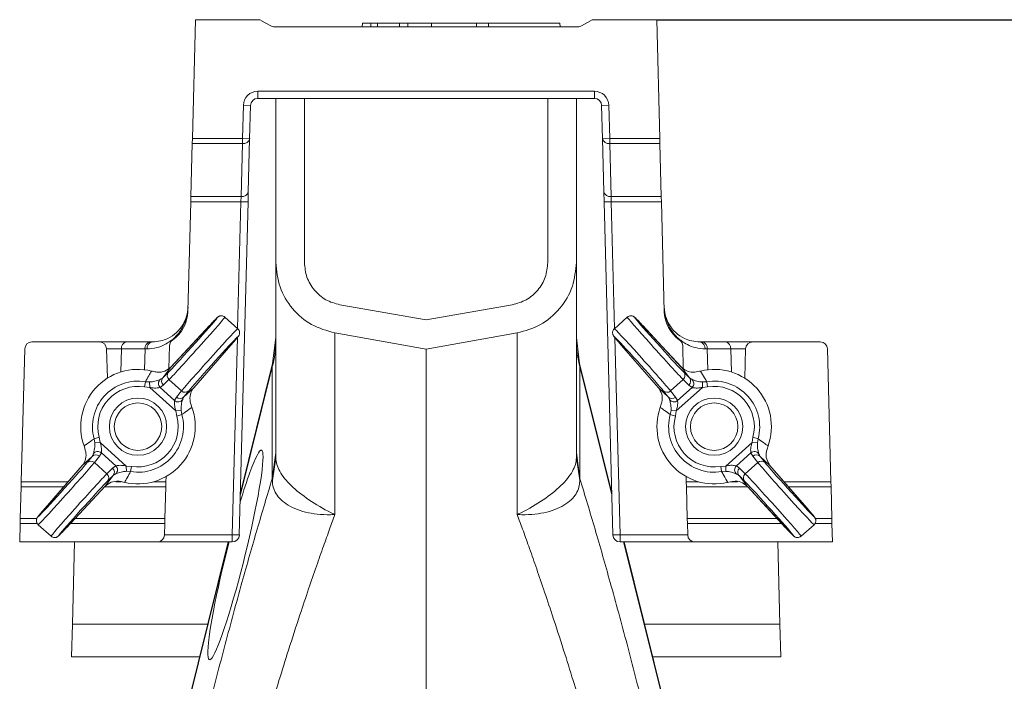
# Model space of a CAD drawing. Units: millimetres. Extents: x -1371 to 9794, y 3708 to 8078.
# Drawn here: x 9098 to 9235, y 6732 to 6825 of the extents above; entities that cross this region are included whole.
import ezdxf

# ---------------------------------------------------------------- set-up
doc = ezdxf.new("R2010")
doc.units = ezdxf.units.MM
doc.header["$PDSIZE"] = -1
doc.linetypes.add('SLD-Solid', pattern=[0])
doc.layers.add('ACO_DRAINAGE', color=7, linetype='SLD-Solid')
doc.styles.add('SLDTEXTSTYLE0', font='arial.ttf', dxfattribs={"width": 0.948})
doc.dimstyles.new('SLDDIMSTYLE0', dxfattribs={"dimtxt": 3, "dimasz": 3, "dimexe": 0, "dimexo": 0.0625, "dimgap": 0.75, "dimtad": 2, "dimlfac": 10, "dimrnd": 1e-09, "dimzin": 12, "dimdsep": 46, "dimtxsty": 'SLDTEXTSTYLE0', "dimsah": 1, "dimcen": 0.09, "dimadec": 0, "dimazin": 3, "dimtfac": 1, "dimtofl": 0, "dimtmove": 0, "dimatfit": 3, "dimfxl": 0, "dimfrac": 2, "dimtolj": 1, "dimtzin": 12, "dimarcsym": 0})

# ---------------------------------------------------------------- blocks, each defined once
blk = doc.blocks.new('ACO - 32893 32895 - RIGHT')
at = {"layer": 'ACO_DRAINAGE', "linetype": 'SLD-Solid', "lineweight": 0}
for p, q in [((61.68, 404.65), (61.24, 388.06)), ((70.41, 404.65), (61.68, 404.65)), ((72.18, 403.78), (70.91, 404.51)), ((115.61, 403.78), (116.87, 404.51)), ((117.37, 404.65), (126.11, 404.65)), ((126.11, 404.65), (126.54, 388.06)), ((115.11, 403.65), (72.68, 403.65)), ((84.99, 404.15), (84.97, 403.65)), ((84.99, 404.15), (86.15, 404.15)), ((86.15, 404.15), (86.15, 403.65)), ((86.15, 404.15), (87.08, 404.15)), ((87.08, 404.15), (87.08, 403.65)), ((87.08, 404.15), (90.19, 404.15)), ((90.19, 404.15), (90.17, 403.65)), ((90.19, 404.15), (91.35, 404.15)), ((91.35, 404.15), (91.35, 403.65)), ((91.35, 404.15), (94.66, 404.15)), ((94.66, 404.15), (94.65, 403.65)), ((94.66, 404.15), (100.93, 404.15)), ((100.93, 404.15), (100.95, 403.65)), ((100.93, 404.15), (102.62, 404.15)), ((102.62, 404.15), (102.61, 403.65)), ((102.62, 404.15), (107.61, 404.15)), ((107.61, 404.15), (112.59, 404.15)), ((112.61, 403.65), (112.59, 404.15)), ((70.37, 394.65), (117.42, 394.65)), ((70.37, 394.65), (70.37, 393.65)), ((117.42, 393.65), (70.37, 393.65)), ((72.89, 370.74), (72.89, 393.65)), ((76.89, 370.74), (76.89, 393.65)), ((110.89, 393.65), (110.89, 370.74)), ((114.89, 393.65), (114.89, 370.74)), ((117.42, 394.65), (117.42, 393.65)), ((68.24, 388.06), (68.37, 392.7)), ((68.37, 392.7), (69.37, 392.67)), ((69.37, 392.67), (69.24, 388.03)), ((119.42, 392.7), (118.42, 392.67)), ((118.42, 392.67), (118.54, 388.03)), ((119.54, 388.06), (119.42, 392.7)), ((61.22, 387.35), (61.24, 388.06)), ((61.24, 388.06), (68.24, 388.06)), ((68.24, 387.35), (68.24, 388.06)), ((68.24, 388.06), (69.24, 388.03)), ((69.24, 388.03), (69.05, 380.62)), ((119.54, 388.06), (118.54, 388.03)), ((118.54, 388.03), (118.73, 380.62)), ((119.54, 387.35), (119.54, 388.06)), ((126.54, 388.06), (119.54, 388.06)), ((126.56, 387.35), (126.54, 388.06)), ((61.03, 379.94), (61.22, 387.35)), ((68.24, 387.35), (61.22, 387.35)), ((68.05, 379.94), (68.24, 387.35)), ((119.54, 387.35), (126.56, 387.35)), ((119.73, 379.94), (119.54, 387.35)), ((126.75, 379.94), (126.56, 387.35)), ((61.01, 379.23), (61.03, 379.94)), ((61.03, 379.94), (68.05, 379.94)), ((68.01, 379.23), (68.05, 379.94)), ((69.05, 380.62), (69.01, 379.2)), ((118.73, 380.62), (118.77, 379.2)), ((126.75, 379.94), (119.73, 379.94)), ((119.77, 379.23), (119.73, 379.94)), ((126.77, 379.23), (126.75, 379.94)), ((60.61, 363.88), (61.01, 379.23)), ((68.01, 379.23), (61.01, 379.23)), ((67.55, 361.52), (68.01, 379.23)), ((69.01, 379.2), (67.79, 332.68)), ((68.01, 379.23), (69.01, 379.2)), ((119.77, 379.23), (118.77, 379.2)), ((118.77, 379.2), (119.99, 332.68)), ((119.77, 379.23), (126.77, 379.23)), ((120.23, 361.52), (119.77, 379.23)), ((127.17, 363.88), (126.77, 379.23)), ((93.89, 362.71), (81.85, 364.83)), ((93.89, 362.71), (105.93, 364.83)), ((63.62, 361.91), (58.22, 356.12)), ((63.63, 361.92), (58.23, 356.13)), ((63.63, 361.92), (63.62, 361.91)), ((67.58, 361.49), (65.79, 363.1)), ((121.99, 363.1), (120.2, 361.49)), ((129.55, 356.13), (124.16, 361.92)), ((124.16, 361.92), (124.17, 361.91)), ((129.56, 356.12), (124.17, 361.91)), ((93.89, 358.65), (81.15, 360.89)), ((93.89, 358.65), (106.63, 360.89)), ((48.25, 359.65), (38.82, 359.65)), ((48.25, 359.65), (52.04, 359.65)), ((52.04, 359.65), (55.32, 359.65)), ((55.32, 359.65), (55.63, 359.65)), ((58.04, 359.11), (57.95, 355.94)), ((61.43, 353.24), (66.62, 359.2)), ((61.44, 353.25), (66.63, 359.21)), ((66.62, 359.2), (66.63, 359.21)), ((66.8, 332.71), (67.52, 360.26)), ((72.89, 360.25), (72.45, 356.62)), ((115.34, 356.62), (114.89, 360.25)), ((120.99, 332.71), (120.27, 360.26)), ((121.15, 359.21), (126.35, 353.25)), ((121.16, 359.2), (121.15, 359.21)), ((121.16, 359.2), (126.35, 353.24)), ((129.75, 359.11), (129.83, 355.92)), ((132.46, 359.65), (132.16, 359.65)), ((135.75, 359.65), (132.46, 359.65)), ((139.53, 359.65), (135.75, 359.65)), ((139.53, 359.65), (148.97, 359.65)), ((37.82, 358.67), (37.33, 340.12)), ((49.36, 354.57), (49.25, 358.67)), ((51.33, 358.67), (51.24, 355.44)), ((54.62, 358.67), (51.33, 358.67)), ((54.54, 355.76), (54.62, 358.67)), ((93.89, 306.15), (93.89, 358.65)), ((133.17, 358.67), (136.45, 358.67)), ((133.24, 355.76), (133.17, 358.67)), ((136.45, 358.67), (136.54, 355.44)), ((138.42, 354.57), (138.53, 358.67)), ((149.96, 358.67), (150.45, 340.12)), ((72.45, 356.62), (67.95, 338.59)), ((72.45, 356.62), (72.39, 356.16)), ((119.83, 338.59), (115.34, 356.62)), ((115.34, 356.62), (115.39, 356.16)), ((55.54, 355.58), (55.68, 355.55)), ((58.22, 356.12), (57.1, 354.62)), ((57.1, 354.62), (57.9, 355.41)), ((58.23, 356.13), (58.22, 356.12)), ((72.39, 356.16), (67.94, 338.32)), ((72.39, 340.52), (72.39, 356.16)), ((115.39, 340.52), (115.39, 356.16)), ((115.39, 356.16), (119.84, 338.32)), ((129.55, 356.13), (129.56, 356.12)), ((130.68, 354.62), (129.56, 356.12)), ((129.89, 355.41), (130.68, 354.62)), ((132.1, 355.55), (132.25, 355.58)), ((54.55, 353.35), (54.67, 354.08)), ((54.67, 354.08), (55.26, 354.05)), ((55.28, 353.3), (55.26, 354.05)), ((57.18, 353.59), (56.73, 353.28)), ((57.97, 354.38), (57.18, 353.59)), ((57.97, 354.38), (59.72, 352.81)), ((129.81, 354.38), (128.06, 352.81)), ((130.6, 353.59), (129.81, 354.38)), ((131.05, 353.28), (130.6, 353.59)), ((132.5, 353.3), (132.53, 354.05)), ((132.53, 354.05), (133.11, 354.08)), ((133.23, 353.35), (133.11, 354.08)), ((55.28, 353.3), (54.55, 353.35)), ((58.94, 350.01), (55.28, 353.3)), ((56.73, 353.28), (58.76, 351.45)), ((59.02, 351.93), (59.72, 352.81)), ((60.06, 351.96), (61.43, 353.24)), ((60.76, 352.83), (60.06, 351.96)), ((61.43, 353.24), (61.44, 353.25)), ((126.35, 353.24), (126.35, 353.25)), ((126.35, 353.24), (127.73, 351.96)), ((127.73, 351.96), (127.02, 352.83)), ((128.06, 352.81), (128.76, 351.93)), ((132.5, 353.3), (128.85, 350.01)), ((129.02, 351.45), (131.05, 353.28)), ((133.23, 353.35), (132.5, 353.3)), ((58.76, 351.45), (59.02, 351.93)), ((128.76, 351.93), (129.02, 351.45)), ((59.67, 350.07), (58.94, 350.01)), ((59.06, 349.29), (58.94, 350.01)), ((59.77, 349.49), (59.06, 349.29)), ((59.67, 350.07), (59.77, 349.49)), ((61.12, 350.64), (61.17, 350.5)), ((126.61, 350.5), (126.66, 350.64)), ((128.01, 349.49), (128.11, 350.07)), ((128.01, 349.49), (128.72, 349.29)), ((128.11, 350.07), (128.85, 350.01)), ((128.85, 350.01), (128.72, 349.29)), ((48.22, 346.32), (47.51, 346.13)), ((47.6, 345.55), (47.51, 346.13)), ((48.34, 345.6), (47.6, 345.55)), ((48.22, 346.32), (48.34, 345.6)), ((48.34, 345.6), (52, 342.31)), ((135.78, 342.31), (139.44, 345.6)), ((139.44, 345.6), (139.56, 346.32)), ((139.44, 345.6), (140.18, 345.55)), ((139.56, 346.32), (140.28, 346.13)), ((140.28, 346.13), (140.18, 345.55)), ((46.15, 344.97), (46.11, 345.11)), ((48.52, 344.16), (48.26, 343.68)), ((50.55, 342.33), (48.52, 344.16)), ((72.39, 340.52), (72.89, 344.13)), ((115.39, 340.52), (114.89, 344.13)), ((139.26, 344.16), (137.24, 342.33)), ((139.53, 343.68), (139.26, 344.16)), ((141.68, 345.11), (141.63, 344.97)), ((47.22, 343.65), (45.85, 342.38)), ((46.52, 342.78), (47.22, 343.65)), ((48.26, 343.68), (47.55, 342.81)), ((47.55, 342.81), (49.3, 341.23)), ((72.41, 340.31), (72.89, 343.44)), ((115.37, 340.31), (114.89, 343.44)), ((140.23, 342.81), (138.48, 341.23)), ((140.23, 342.81), (139.53, 343.68)), ((140.56, 343.65), (141.26, 342.78)), ((141.93, 342.38), (140.56, 343.65)), ((45.84, 342.37), (40.65, 336.4)), ((45.85, 342.38), (40.66, 336.41)), ((45.84, 342.37), (45.85, 342.38)), ((49.3, 341.23), (50.1, 342.02)), ((50.1, 342.02), (50.55, 342.33)), ((52.02, 341.57), (52, 342.31)), ((52, 342.31), (52.73, 342.26)), ((52.61, 341.53), (52.02, 341.57)), ((52.61, 341.53), (52.73, 342.26)), ((135.05, 342.26), (135.78, 342.31)), ((135.17, 341.53), (135.05, 342.26)), ((135.76, 341.57), (135.17, 341.53)), ((135.76, 341.57), (135.78, 342.31)), ((137.24, 342.33), (137.69, 342.02)), ((137.69, 342.02), (138.48, 341.23)), ((147.13, 336.41), (141.93, 342.38)), ((141.94, 342.37), (141.93, 342.38)), ((147.13, 336.4), (141.94, 342.37)), ((37.31, 339.41), (37.33, 340.12)), ((37.33, 340.12), (43.89, 340.12)), ((49.05, 339.49), (50.17, 340.99)), ((50.17, 340.99), (49.38, 340.2)), ((50.55, 340.12), (51.31, 340.12)), ((51.74, 340.03), (51.6, 340.07)), ((55.86, 340.12), (57.54, 340.12)), ((57.54, 340.12), (57.52, 339.41)), ((57.56, 340.83), (57.54, 340.12)), ((130.23, 340.83), (130.24, 340.12)), ((130.24, 340.12), (130.26, 339.41)), ((131.92, 340.12), (130.24, 340.12)), ((136.18, 340.07), (136.04, 340.03)), ((137.38, 340.12), (136.47, 340.12)), ((138.4, 340.2), (137.61, 340.99)), ((137.61, 340.99), (138.73, 339.49)), ((150.45, 340.12), (143.9, 340.12)), ((150.47, 339.41), (150.45, 340.12)), ((37.31, 339.41), (37.2, 335)), ((43.27, 339.41), (37.31, 339.41)), ((43.65, 333.69), (49.04, 339.48)), ((43.66, 333.7), (49.05, 339.49)), ((57.52, 339.41), (48.98, 339.41)), ((49.05, 339.49), (49.04, 339.48)), ((57.52, 339.41), (57.4, 335)), ((130.26, 339.41), (130.38, 335)), ((130.26, 339.41), (138.8, 339.41)), ((138.73, 339.49), (144.12, 333.7)), ((138.73, 339.49), (138.74, 339.48)), ((138.74, 339.48), (144.13, 333.69)), ((144.51, 339.41), (150.47, 339.41)), ((150.47, 339.41), (150.58, 335)), ((40.65, 336.4), (40.66, 336.41)), ((147.13, 336.4), (147.13, 336.41)), ((37.18, 334.29), (37.11, 331.71)), ((37.18, 334.29), (37.2, 335)), ((39.56, 334.29), (37.18, 334.29)), ((37.2, 335), (39.52, 335)), ((57.39, 334.29), (44.21, 334.29)), ((44.87, 335), (57.4, 335)), ((57.39, 334.29), (57.34, 332.68)), ((57.4, 335), (57.39, 334.29)), ((130.38, 335), (130.4, 334.29)), ((142.92, 335), (130.38, 335)), ((130.4, 334.29), (130.44, 332.68)), ((130.4, 334.29), (143.57, 334.29)), ((148.22, 334.29), (150.6, 334.29)), ((150.58, 335), (148.27, 335)), ((150.6, 334.29), (150.58, 335)), ((150.6, 334.29), (150.67, 331.71)), ((39.69, 334.12), (41.49, 332.51)), ((43.66, 333.7), (43.65, 333.69)), ((144.12, 333.7), (144.13, 333.69)), ((146.3, 332.51), (148.09, 334.12)), ((37.11, 331.71), (56.34, 331.71)), ((44.77, 331.71), (44.47, 320.21)), ((66.8, 331.71), (56.34, 331.71)), ((57.34, 332.71), (66.8, 332.71)), ((66.23, 331.71), (60.26, 307.74)), ((66.29, 331.71), (60.32, 307.74)), ((66.8, 332.71), (67.79, 332.68)), ((66.8, 332.71), (66.8, 331.71)), ((120.99, 332.71), (119.99, 332.68)), ((120.99, 332.71), (120.99, 331.71)), ((130.44, 332.71), (120.99, 332.71)), ((120.99, 331.71), (131.44, 331.71)), ((121.49, 331.71), (150.19, 216.6)), ((150.24, 216.62), (121.55, 331.71)), ((150.67, 331.71), (131.44, 331.71)), ((143.02, 331.71), (143.32, 320.21)), ((44.35, 315.65), (44.47, 320.21)), ((44.47, 320.21), (63.37, 320.21)), ((143.32, 320.21), (124.42, 320.21)), ((143.44, 315.65), (143.32, 320.21)), ((62.23, 315.65), (44.35, 315.65)), ((125.55, 315.65), (143.44, 315.65))]:
    blk.add_line(p, q, dxfattribs=at)
for centre, radius in [((53.64, 347.81), 4), ((53.64, 347.81), 3.31), ((134.14, 347.81), 4), ((134.14, 347.81), 3.31)]:
    blk.add_circle(centre, radius, dxfattribs=at)
for centre, radius, start, end in [((70.41, 403.65), 1, 60, 90), ((117.37, 403.65), 1, 90, 120), ((72.68, 404.65), 1, 240, 270), ((115.11, 404.65), 1, 270, 300), ((70.37, 392.65), 2, 90, 178.5), ((70.37, 392.65), 1, 90, 178.5), ((117.42, 392.65), 2, 1.5, 90), ((117.42, 392.65), 1, 1.5, 90), ((68.38, 388.23), 0.886, 261.2423, 347.2802), ((119.4, 388.23), 0.886, 192.7198, 278.7577), ((68.19, 380.81), 0.886, 261.2423, 347.2802), ((119.6, 380.81), 0.886, 192.7198, 278.7577), ((55.61, 364.01), 5, 304.8083, 358.5), ((132.17, 364.01), 5, 181.5, 235.1917), ((38.82, 358.65), 1, 90, 178.5), ((48.25, 358.65), 1, 1.5, 90), ((52.21, 358.78), 0.884, 101.1269, 186.9239), ((55.49, 358.78), 0.884, 101.1269, 186.9239), ((55.79, 358.77), 0.887, 100.4018, 186.5304), ((59.04, 359.08), 1, 124.8083, 178.5), ((59.57, 359.78), 13.32, 344.2346, 359.9865), ((128.21, 359.78), 13.32, 180.0135, 195.7654), ((128.75, 359.08), 1, 1.5, 55.1917), ((132, 358.77), 0.887, 353.4696, 79.5982), ((132.29, 358.78), 0.884, 353.0761, 78.8731), ((135.58, 358.78), 0.884, 353.0761, 78.8731), ((139.53, 358.65), 1, 90, 178.5), ((148.97, 358.65), 1, 1.5, 90), ((53.64, 347.81), 8, 76.2866, 199.7134), ((58.46, 354.94), 0.737, 139.7941, 229.0106), ((129.32, 354.94), 0.737, 310.9894, 40.2059), ((134.14, 347.81), 8, 340.2866, 103.7134), ((53.64, 347.81), 6.36, 80.6713, 195.3287), ((57.25, 353.83), 0.755, 128.3834, 226.9118), ((57.67, 354.15), 0.737, 139.7941, 229.0106), ((130.12, 354.15), 0.737, 310.9894, 40.2059), ((130.54, 353.83), 0.755, 313.0882, 51.6166), ((134.14, 347.81), 6.36, 344.6713, 99.3287), ((53.64, 347.81), 5.62, 80.6713, 195.3287), ((60.23, 353.34), 0.737, 226.9894, 316.2059), ((127.56, 353.34), 0.737, 223.7941, 313.0106), ((134.14, 347.81), 5.62, 344.6713, 99.3287), ((59.25, 352.02), 0.755, 229.0882, 327.6166), ((59.53, 352.47), 0.737, 226.9894, 316.2059), ((128.26, 352.47), 0.737, 223.7941, 313.0106), ((128.53, 352.02), 0.755, 212.3834, 310.9118), ((53.64, 347.81), 8, 256.2866, 19.7134), ((53.64, 347.81), 6.36, 260.6713, 15.3287), ((134.14, 347.81), 8, 160.2866, 283.7134), ((134.14, 347.81), 6.36, 164.6713, 279.3287), ((53.64, 347.81), 5.62, 260.6713, 15.3287), ((134.14, 347.81), 5.62, 164.6713, 279.3287), ((48.02, 343.59), 0.755, 49.0882, 147.6166), ((139.76, 343.59), 0.755, 32.3834, 130.9118), ((47.05, 342.27), 0.737, 46.9894, 136.2059), ((47.75, 343.14), 0.737, 46.9894, 136.2059), ((140.03, 343.14), 0.737, 43.7941, 133.0106), ((140.73, 342.27), 0.737, 43.7941, 133.0106), ((48.82, 340.67), 0.737, 319.7941, 49.0106), ((49.61, 341.46), 0.737, 319.7941, 49.0106), ((50.03, 341.78), 0.755, 308.3834, 46.9118), ((137.75, 341.78), 0.755, 133.0882, 231.6166), ((138.17, 341.46), 0.737, 130.9894, 220.2059), ((138.96, 340.67), 0.737, 130.9894, 220.2059), ((56.34, 332.71), 1, 270, 358.5), ((66.8, 332.71), 1, 270, 358.5), ((120.99, 332.71), 1, 181.5, 270), ((131.44, 332.71), 1, 181.5, 270)]:
    blk.add_arc(centre, radius, start, end, dxfattribs=at)
for centre, major_axis, ratio, start_param, end_param in [((61.22, 359.15), (3.51, 3.9), 0.017455, 3.452475, 7.083458), ((126.56, 359.15), (-3.51, 3.9), 0.017455, 5.482912, 9.113896), ((61.78, 358.65), (4.01, 4.46), 0.015273, 3.452475, 6.281925), ((126.01, 358.65), (-4.01, 4.46), 0.015273, 0, 2.830711), ((63.57, 357.03), (4.01, 4.46), 0.015273, 6.2825, 9.113896), ((64.13, 356.53), (3.51, 3.9), 0.017455, 5.482912, 9.113896), ((123.66, 356.53), (-3.51, 3.9), 0.017455, 3.452475, 7.083458), ((124.21, 357.03), (-4.01, 4.46), 0.015273, 3.452475, 6.283185), ((65.48, 358.65), (20.01, -0.03), 0.000542, 2.356465, 2.516752), ((40.47, 358.65), (20.01, 0.03), 0.000542, 0.764433, 0.785099), ((147.32, 358.65), (20.01, -0.03), 0.000542, 2.356493, 2.37716), ((122.3, 358.65), (20.01, 0.03), 0.000542, 0.624841, 0.785128), ((67.26, 329.89), (3.64, 14.64), 0.087002, 1.468208, 6.97086), ((43.15, 339.08), (3.51, 3.9), 0.017455, 2.34132, 5.972303), ((43.71, 338.58), (4.01, 4.46), 0.015273, 3.141593, 5.972303), ((144.07, 338.58), (-4.01, 4.46), 0.015273, 0.310882, 3.140333), ((144.63, 339.08), (-3.51, 3.9), 0.017455, 0.310882, 3.941866), ((45.5, 336.97), (4.01, 4.46), 0.015273, 0.310882, 3.141593), ((67.26, 329.89), (3.64, 14.64), 0.087002, 0.687674, 1.061681), ((142.28, 336.97), (-4.01, 4.46), 0.015273, 3.141593, 5.972303), ((46.06, 336.47), (3.51, 3.9), 0.017455, 0.310882, 3.941866), ((141.72, 336.47), (-3.51, 3.9), 0.017455, 2.34132, 5.972303)]:
    blk.add_ellipse(centre, major_axis=major_axis, ratio=ratio, start_param=start_param, end_param=end_param, dxfattribs=at)
for points, knots in [([(72.89, 370.74), (73.01, 369.57), (73.25, 367.25), (75.09, 364.19), (77.78, 361.85), (80.03, 361.21), (81.15, 360.89)], [0, 0, 0, 0, 0.2499934, 0.4999716, 0.7499356, 1, 1, 1, 1]), ([(72.89, 343.44), (72.89, 345.31), (72.89, 349.05), (72.89, 354.25), (72.89, 359.05), (72.89, 363.22), (72.89, 366.55), (72.89, 368.94), (72.89, 370.46), (72.89, 370.65), (72.89, 370.74)], [0, 0, 0, 0, 0.113886, 0.227795, 0.356553, 0.485198, 0.613879, 0.7426, 0.871211, 1, 1, 1, 1]), ([(76.89, 370.74), (76.96, 370.04), (77.09, 368.64), (78.22, 366.82), (79.81, 365.39), (81.17, 365.02), (81.85, 364.83)], [0, 0, 0, 0, 0.250044, 0.499995, 0.749859, 1, 1, 1, 1]), ([(110.89, 370.74), (110.83, 370.04), (110.7, 368.64), (109.56, 366.82), (107.97, 365.39), (106.61, 365.02), (105.93, 364.83)], [0, 0, 0, 0, 0.250099, 0.500002, 0.749914, 1, 1, 1, 1]), ([(114.89, 370.74), (114.78, 369.61), (114.55, 367.28), (112.7, 364.19), (109.97, 361.83), (107.72, 361.2), (106.63, 360.89)], [0, 0, 0, 0, 0.242227, 0.499999, 0.757772, 1, 1, 1, 1]), ([(114.89, 343.44), (114.89, 345.31), (114.89, 349.05), (114.89, 354.25), (114.89, 359.05), (114.89, 363.22), (114.89, 366.55), (114.89, 368.94), (114.89, 370.46), (114.89, 370.65), (114.89, 370.74)], [0, 0, 0, 0, 0.113886, 0.227795, 0.356553, 0.485198, 0.613879, 0.7426, 0.871211, 1, 1, 1, 1]), ([(60.63, 364.51), (60.63, 364.51), (60.61, 364), (60.46, 362.97), (59.85, 361.52), (58.86, 360.23), (57.62, 359.33), (56.28, 358.78), (55.37, 358.71), (54.91, 358.67)], [0, 0, 0, 0, 0.001714, 0.190384, 0.381983, 0.56572, 0.753917, 0.875426, 1, 1, 1, 1]), ([(55.63, 359.65), (56.02, 359.67), (56.83, 359.73), (57.99, 360.18), (59.08, 360.93), (59.94, 362.01), (60.48, 363.22), (60.61, 364.08), (60.63, 364.51), (60.63, 364.51)], [0, 0, 0, 0, 0.120099, 0.242907, 0.427258, 0.615496, 0.805695, 0.998235, 1, 1, 1, 1]), ([(65.81, 363.08), (65.8, 363.09), (65.73, 363.18), (65.56, 363.26), (65.34, 363.31), (65.15, 363.29), (65.01, 363.25), (64.91, 363.2), (64.84, 363.15), (64.78, 363.1), (64.68, 363.02), (64.5, 362.84), (64.14, 362.47), (63.79, 362.09), (63.63, 361.92)], [0, 0, 0, 0, 0.007685, 0.064135, 0.10858, 0.146087, 0.178176, 0.204666, 0.229699, 0.264532, 0.338615, 0.545837, 0.793978, 1, 1, 1, 1]), ([(124.16, 361.92), (124.05, 362.03), (123.74, 362.36), (123.34, 362.78), (123.11, 363.01), (123, 363.11), (122.91, 363.18), (122.78, 363.25), (122.6, 363.3), (122.37, 363.3), (122.15, 363.24), (122.05, 363.14), (122, 363.1)], [0, 0, 0, 0, 0.13539, 0.395882, 0.659956, 0.748753, 0.795876, 0.826299, 0.86539, 0.912568, 0.965701, 1, 1, 1, 1]), ([(127.16, 364.51), (127.16, 364.51), (127.17, 364), (127.33, 362.97), (127.93, 361.52), (128.93, 360.23), (130.16, 359.33), (131.51, 358.78), (132.42, 358.71), (132.88, 358.67)], [0, 0, 0, 0, 0.001714, 0.190384, 0.381983, 0.56572, 0.753917, 0.875426, 1, 1, 1, 1]), ([(132.16, 359.65), (131.76, 359.67), (130.96, 359.73), (129.79, 360.18), (128.7, 360.93), (127.84, 362.01), (127.3, 363.22), (127.17, 364.08), (127.16, 364.51), (127.16, 364.51)], [0, 0, 0, 0, 0.120099, 0.242907, 0.427258, 0.615496, 0.805695, 0.998235, 1, 1, 1, 1]), ([(66.63, 359.21), (66.73, 359.33), (67.03, 359.67), (67.4, 360.12), (67.61, 360.36), (67.69, 360.49), (67.75, 360.58), (67.81, 360.72), (67.84, 360.9), (67.82, 361.13), (67.73, 361.34), (67.62, 361.44), (67.58, 361.48)], [0, 0, 0, 0, 0.13539, 0.395882, 0.659956, 0.748753, 0.795876, 0.826299, 0.86539, 0.912568, 0.965701, 1, 1, 1, 1]), ([(120.22, 361.5), (120.21, 361.5), (120.12, 361.44), (120.02, 361.28), (119.95, 361.06), (119.95, 360.87), (119.98, 360.72), (120.02, 360.62), (120.05, 360.55), (120.09, 360.48), (120.17, 360.38), (120.33, 360.18), (120.66, 359.78), (121, 359.39), (121.15, 359.21)], [0, 0, 0, 0, 0.007685, 0.064135, 0.10858, 0.146087, 0.178176, 0.204666, 0.229699, 0.264532, 0.338615, 0.545837, 0.793978, 1, 1, 1, 1]), ([(54.67, 354.08), (54.83, 354.36), (55.11, 354.87), (55.41, 355.36), (55.54, 355.58)], [0, 0, 0, 0, 0.562904, 1, 1, 1, 1]), ([(58.22, 356.12), (57.97, 355.91), (57.46, 355.5), (56.51, 355.36), (55.88, 355.5), (55.68, 355.55)], [0, 0, 0, 0, 0.402758, 0.807192, 1, 1, 1, 1]), ([(132.1, 355.55), (131.8, 355.49), (131.09, 355.35), (130.2, 355.58), (129.76, 355.95), (129.56, 356.12)], [0, 0, 0, 0, 0.2928543, 0.6724782, 1, 1, 1, 1]), ([(132.25, 355.58), (132.43, 355.27), (132.73, 354.77), (133.01, 354.27), (133.11, 354.08)], [0, 0, 0, 0, 0.629099, 1, 1, 1, 1]), ([(55.26, 354.05), (55.44, 354.06), (55.77, 354.09), (56.22, 354.2), (56.53, 354.32), (56.7, 354.39), (56.76, 354.41), (56.78, 354.42)], [0, 0, 0, 0, 0.258439, 0.472302, 0.686464, 0.898347, 1, 1, 1, 1]), ([(56.78, 354.42), (56.88, 354.47), (57, 354.53), (57.09, 354.62), (57.1, 354.62)], [0, 0, 0, 0, 0.894999, 1, 1, 1, 1]), ([(130.68, 354.62), (130.77, 354.55), (130.87, 354.48), (130.99, 354.43), (131.01, 354.42)], [0, 0, 0, 0, 0.8949637, 1, 1, 1, 1]), ([(131.01, 354.42), (131.06, 354.4), (131.16, 354.35), (131.5, 354.22), (131.93, 354.11), (132.28, 354.06), (132.48, 354.05), (132.53, 354.05)], [0, 0, 0, 0, 0.248631, 0.498829, 0.717263, 0.929274, 1, 1, 1, 1]), ([(56.73, 353.28), (56.68, 353.27), (56.59, 353.25), (56.3, 353.2), (55.86, 353.19), (55.5, 353.26), (55.28, 353.3)], [0, 0, 0, 0, 0.183981, 0.36768, 0.614686, 1, 1, 1, 1]), ([(61.12, 350.64), (61.03, 350.94), (60.83, 351.63), (60.96, 352.54), (61.28, 353.02), (61.43, 353.24)], [0, 0, 0, 0, 0.292854, 0.672478, 1, 1, 1, 1]), ([(126.35, 353.24), (126.53, 352.96), (126.89, 352.41), (126.93, 351.45), (126.72, 350.84), (126.66, 350.64)], [0, 0, 0, 0, 0.402758, 0.807192, 1, 1, 1, 1]), ([(132.5, 353.3), (132.28, 353.26), (131.92, 353.19), (131.46, 353.2), (131.18, 353.25), (131.09, 353.27), (131.05, 353.28)], [0, 0, 0, 0, 0.400739, 0.626286, 0.853898, 1, 1, 1, 1]), ([(58.94, 350.01), (58.87, 350.23), (58.77, 350.58), (58.73, 351.04), (58.74, 351.32), (58.75, 351.42), (58.76, 351.45)], [0, 0, 0, 0, 0.4007387, 0.6262863, 0.8538982, 1, 1, 1, 1]), ([(59.89, 351.62), (59.87, 351.56), (59.84, 351.45), (59.74, 351.11), (59.67, 350.67), (59.66, 350.31), (59.67, 350.12), (59.67, 350.07)], [0, 0, 0, 0, 0.248631, 0.498829, 0.717263, 0.929274, 1, 1, 1, 1]), ([(60.06, 351.96), (60, 351.87), (59.93, 351.76), (59.89, 351.63), (59.89, 351.62)], [0, 0, 0, 0, 0.894964, 1, 1, 1, 1]), ([(127.89, 351.62), (127.85, 351.73), (127.81, 351.85), (127.73, 351.95), (127.73, 351.96)], [0, 0, 0, 0, 0.894999, 1, 1, 1, 1]), ([(128.11, 350.07), (128.11, 350.25), (128.12, 350.59), (128.05, 351.04), (127.97, 351.36), (127.92, 351.54), (127.9, 351.6), (127.89, 351.62)], [0, 0, 0, 0, 0.258439, 0.472302, 0.686464, 0.898347, 1, 1, 1, 1]), ([(129.02, 351.45), (129.03, 351.4), (129.04, 351.31), (129.05, 351.02), (129.02, 350.58), (128.91, 350.23), (128.85, 350.01)], [0, 0, 0, 0, 0.183981, 0.36768, 0.614686, 1, 1, 1, 1]), ([(61.17, 350.5), (60.88, 350.29), (60.42, 349.95), (59.95, 349.61), (59.77, 349.49)], [0, 0, 0, 0, 0.629099, 1, 1, 1, 1]), ([(128.01, 349.49), (127.75, 349.68), (127.27, 350.01), (126.81, 350.35), (126.61, 350.5)], [0, 0, 0, 0, 0.562904, 1, 1, 1, 1]), ([(46.11, 345.11), (46.4, 345.32), (46.86, 345.67), (47.33, 346), (47.51, 346.13)], [0, 0, 0, 0, 0.629099, 1, 1, 1, 1]), ([(47.39, 343.99), (47.4, 344.05), (47.44, 344.16), (47.54, 344.5), (47.6, 344.94), (47.62, 345.3), (47.61, 345.5), (47.6, 345.55)], [0, 0, 0, 0, 0.248631, 0.498829, 0.717263, 0.929274, 1, 1, 1, 1]), ([(48.34, 345.6), (48.41, 345.38), (48.51, 345.03), (48.55, 344.57), (48.53, 344.29), (48.52, 344.2), (48.52, 344.16)], [0, 0, 0, 0, 0.400739, 0.626286, 0.853898, 1, 1, 1, 1]), ([(139.26, 344.16), (139.26, 344.21), (139.25, 344.31), (139.23, 344.59), (139.27, 345.04), (139.38, 345.39), (139.44, 345.6)], [0, 0, 0, 0, 0.1839809, 0.3676799, 0.6146865, 1, 1, 1, 1]), ([(140.18, 345.55), (140.18, 345.36), (140.17, 345.03), (140.23, 344.57), (140.32, 344.25), (140.37, 344.07), (140.39, 344.01), (140.4, 343.99)], [0, 0, 0, 0, 0.258439, 0.472302, 0.686464, 0.898347, 1, 1, 1, 1]), ([(140.28, 346.13), (140.54, 345.94), (141.02, 345.6), (141.47, 345.26), (141.68, 345.11)], [0, 0, 0, 0, 0.562904, 1, 1, 1, 1]), ([(46.15, 344.97), (46.24, 344.67), (46.45, 343.98), (46.32, 343.07), (46, 342.6), (45.85, 342.38)], [0, 0, 0, 0, 0.292854, 0.672478, 1, 1, 1, 1]), ([(47.22, 343.65), (47.28, 343.74), (47.35, 343.85), (47.38, 343.98), (47.39, 343.99)], [0, 0, 0, 0, 0.894964, 1, 1, 1, 1]), ([(140.4, 343.99), (140.44, 343.88), (140.48, 343.76), (140.56, 343.66), (140.56, 343.65)], [0, 0, 0, 0, 0.8949993, 1, 1, 1, 1]), ([(141.93, 342.38), (141.76, 342.65), (141.4, 343.2), (141.36, 344.16), (141.56, 344.77), (141.63, 344.97)], [0, 0, 0, 0, 0.402758, 0.807192, 1, 1, 1, 1]), ([(72.89, 343.44), (72.89, 343.44), (72.89, 342.86), (73.27, 341.59), (74.93, 339.55), (77.48, 337.53), (79.61, 336.28), (80.81, 335.7), (80.95, 335.63), (81.03, 335.6), (81.07, 335.58), (81.1, 335.58), (81.12, 335.58), (81.13, 335.58), (81.13, 335.58), (81.13, 335.58)], [0, 0, 0, 0, 0.000004, 0.233074, 0.46745, 0.708083, 0.959755, 0.977462, 0.988591, 0.992445, 0.994999, 0.997546, 0.998625, 0.999433, 1, 1, 1, 1]), ([(114.89, 343.44), (114.89, 343.44), (114.89, 342.86), (114.51, 341.59), (112.85, 339.55), (110.3, 337.53), (108.18, 336.28), (106.97, 335.7), (106.83, 335.63), (106.76, 335.6), (106.72, 335.58), (106.69, 335.58), (106.67, 335.58), (106.66, 335.58), (106.65, 335.58), (106.65, 335.58)], [0, 0, 0, 0, 0.000004, 0.233074, 0.46745, 0.708083, 0.959755, 0.977462, 0.988591, 0.992445, 0.994999, 0.997546, 0.998625, 0.999433, 1, 1, 1, 1]), ([(50.5, 341.19), (50.39, 341.14), (50.27, 341.08), (50.18, 341), (50.17, 340.99)], [0, 0, 0, 0, 0.894999, 1, 1, 1, 1]), ([(52.02, 341.57), (51.84, 341.55), (51.5, 341.53), (51.06, 341.41), (50.75, 341.3), (50.58, 341.22), (50.52, 341.2), (50.5, 341.19)], [0, 0, 0, 0, 0.258439, 0.472302, 0.686464, 0.898347, 1, 1, 1, 1]), ([(50.55, 342.33), (50.6, 342.34), (50.69, 342.37), (50.97, 342.41), (51.42, 342.42), (51.78, 342.35), (52, 342.31)], [0, 0, 0, 0, 0.183981, 0.36768, 0.614686, 1, 1, 1, 1]), ([(52.61, 341.53), (52.45, 341.25), (52.16, 340.74), (51.87, 340.25), (51.74, 340.03)], [0, 0, 0, 0, 0.562904, 1, 1, 1, 1]), ([(136.04, 340.03), (135.86, 340.34), (135.56, 340.84), (135.28, 341.34), (135.17, 341.53)], [0, 0, 0, 0, 0.629099, 1, 1, 1, 1]), ([(137.28, 341.19), (137.23, 341.21), (137.12, 341.26), (136.79, 341.39), (136.36, 341.5), (136.01, 341.55), (135.81, 341.56), (135.76, 341.57)], [0, 0, 0, 0, 0.248631, 0.498829, 0.717263, 0.929274, 1, 1, 1, 1]), ([(135.78, 342.31), (136.01, 342.35), (136.37, 342.42), (136.83, 342.41), (137.11, 342.36), (137.2, 342.34), (137.24, 342.33)], [0, 0, 0, 0, 0.400739, 0.626286, 0.853898, 1, 1, 1, 1]), ([(137.61, 340.99), (137.52, 341.06), (137.42, 341.13), (137.3, 341.18), (137.28, 341.19)], [0, 0, 0, 0, 0.894964, 1, 1, 1, 1]), ([(49.05, 339.49), (49.31, 339.7), (49.82, 340.11), (50.77, 340.25), (51.4, 340.11), (51.6, 340.07)], [0, 0, 0, 0, 0.4027577, 0.8071922, 1, 1, 1, 1]), ([(63.52, 308.56), (64.28, 311.52), (65.81, 317.46), (68.09, 325.81), (70.3, 333.58), (71.69, 338.21), (72.39, 340.52)], [0, 0, 0, 0, 0.262877, 0.526325, 0.763295, 1, 1, 1, 1]), ([(72.41, 340.31), (72.41, 340.31), (72.41, 340.39), (72.41, 340.48), (72.4, 340.51), (72.39, 340.52), (72.39, 340.52)], [0, 0, 0, 0, 0.000207, 0.608646, 0.999906, 1, 1, 1, 1]), ([(81.14, 335.56), (81.13, 335.56), (81.09, 335.53), (80.88, 335.52), (80.07, 335.5), (78.69, 335.56), (77.02, 335.84), (75.55, 336.32), (74.32, 336.98), (73.11, 338.02), (72.47, 339.19), (72.42, 340.07), (72.41, 340.31)], [0, 0, 0, 0, 0.003076, 0.010334, 0.044557, 0.181682, 0.310474, 0.439172, 0.564124, 0.689034, 0.912678, 1, 1, 1, 1]), ([(106.64, 335.56), (106.65, 335.56), (106.69, 335.53), (106.9, 335.52), (107.72, 335.5), (109.09, 335.56), (110.77, 335.84), (112.23, 336.32), (113.47, 336.98), (114.67, 338.02), (115.31, 339.19), (115.36, 340.07), (115.37, 340.31)], [0, 0, 0, 0, 0.003076, 0.010334, 0.044557, 0.181682, 0.310474, 0.439172, 0.564124, 0.689034, 0.912678, 1, 1, 1, 1]), ([(115.37, 340.31), (115.37, 340.31), (115.37, 340.39), (115.37, 340.48), (115.39, 340.51), (115.39, 340.52), (115.39, 340.52)], [0, 0, 0, 0, 0.000207, 0.608646, 0.999906, 1, 1, 1, 1]), ([(124.26, 308.56), (123.5, 311.52), (121.98, 317.46), (119.7, 325.81), (117.49, 333.58), (116.09, 338.21), (115.39, 340.52)], [0, 0, 0, 0, 0.262877, 0.526325, 0.763295, 1, 1, 1, 1]), ([(136.18, 340.07), (136.49, 340.12), (137.2, 340.26), (138.09, 340.03), (138.53, 339.66), (138.73, 339.49)], [0, 0, 0, 0, 0.292854, 0.672478, 1, 1, 1, 1]), ([(40.65, 336.4), (40.55, 336.28), (40.25, 335.94), (39.87, 335.5), (39.67, 335.25), (39.59, 335.13), (39.53, 335.03), (39.47, 334.89), (39.44, 334.71), (39.46, 334.48), (39.55, 334.27), (39.66, 334.17), (39.7, 334.13)], [0, 0, 0, 0, 0.1353895, 0.3958818, 0.6599561, 0.7487532, 0.7958757, 0.8262993, 0.8653898, 0.9125676, 0.9657014, 1, 1, 1, 1]), ([(148.06, 334.11), (148.07, 334.11), (148.17, 334.17), (148.26, 334.33), (148.34, 334.55), (148.34, 334.74), (148.31, 334.89), (148.27, 334.99), (148.24, 335.06), (148.19, 335.13), (148.12, 335.23), (147.96, 335.43), (147.63, 335.83), (147.29, 336.22), (147.13, 336.4)], [0, 0, 0, 0, 0.007685, 0.064135, 0.10858, 0.146087, 0.178176, 0.204666, 0.229699, 0.264532, 0.338615, 0.545837, 0.793978, 1, 1, 1, 1]), ([(81.15, 335.52), (80.91, 334.85), (80.38, 333.42), (79.52, 331.02), (78.54, 328.25), (77.44, 325.05), (76.14, 321.15), (74.75, 316.88), (73.42, 312.63), (72.34, 309.13), (71.72, 307.05), (71.45, 306.15)], [0, 0, 0, 0, 0.077399, 0.166179, 0.266426, 0.378236, 0.501718, 0.664565, 0.802089, 0.913983, 1, 1, 1, 1]), ([(106.63, 335.52), (106.87, 334.85), (107.41, 333.42), (108.27, 331.02), (109.24, 328.25), (110.34, 325.05), (111.64, 321.15), (113.03, 316.88), (114.36, 312.63), (115.44, 309.13), (116.06, 307.05), (116.33, 306.15)], [0, 0, 0, 0, 0.0773992, 0.1661791, 0.2664257, 0.378236, 0.5017184, 0.6645654, 0.8020892, 0.9139831, 1, 1, 1, 1]), ([(41.47, 332.53), (41.48, 332.52), (41.54, 332.44), (41.72, 332.36), (41.94, 332.31), (42.13, 332.32), (42.27, 332.37), (42.37, 332.41), (42.44, 332.46), (42.5, 332.51), (42.59, 332.59), (42.78, 332.77), (43.14, 333.15), (43.49, 333.52), (43.65, 333.69)], [0, 0, 0, 0, 0.007685, 0.064135, 0.10858, 0.146087, 0.178176, 0.204666, 0.229699, 0.264532, 0.338615, 0.545837, 0.793978, 1, 1, 1, 1]), ([(144.13, 333.69), (144.24, 333.58), (144.55, 333.25), (144.95, 332.83), (145.17, 332.6), (145.29, 332.5), (145.38, 332.43), (145.51, 332.37), (145.69, 332.31), (145.91, 332.31), (146.13, 332.38), (146.24, 332.47), (146.28, 332.51)], [0, 0, 0, 0, 0.13539, 0.395882, 0.659956, 0.748753, 0.795876, 0.826299, 0.86539, 0.912568, 0.965701, 1, 1, 1, 1])]:
    blk.add_open_spline(points, degree=3, knots=knots, dxfattribs=at)
for points in [[(81.15, 360.89), (81.15, 360.81), (81.15, 360.64), (81.15, 359.3), (81.15, 357.19), (81.15, 354.26), (81.15, 350.57), (81.15, 346.18), (81.15, 341.19), (81.15, 337.41), (81.15, 335.52)], [(106.63, 360.89), (106.63, 360.81), (106.63, 360.64), (106.63, 359.3), (106.63, 357.19), (106.63, 354.26), (106.63, 350.57), (106.63, 346.18), (106.63, 341.19), (106.63, 337.41), (106.63, 335.52)]]:
    blk.add_open_spline(points, degree=3, dxfattribs=at)
blk = doc.blocks.new('*D53')
at = {"color": 0, "linetype": 'Continuous', "lineweight": -2, "transparency": 16777216}
for p, q in [((9166.11, 6803.79), (9347.19, 6803.79)), ((9347.19, 6483.83), (9347.19, 6773.79)), ((9133.54, 6453.83), (9347.19, 6453.83))]:
    blk.add_line(p, q, dxfattribs=at)
at = {"color": 0, "linetype": 'Continuous', "transparency": 16777216}
for points in [[(9342.19, 6773.79), (9352.19, 6773.79), (9347.19, 6803.79)], [(9342.19, 6483.83), (9352.19, 6483.83), (9347.19, 6453.83)]]:
    blk.add_solid(points, dxfattribs=at)
at = {"layer": 'Defpoints', "color": 0, "linetype": 'Continuous', "transparency": 16777216}
for p in [(9166.05, 6803.79), (9347.19, 6803.79), (9133.48, 6453.83)]:
    blk.add_point(p, dxfattribs=at)
at = {"color": 0, "linetype": 'Continuous', "lineweight": 0, "transparency": 16777216, "insert": (9301.53, 6628.79), "char_height": 30, "attachment_point": 2, "rotation": 90, "style": 'SLDTEXTSTYLE0'}
blk.add_mtext('\\A1;350mm', dxfattribs=at)
blk = doc.blocks.new('A$C70933437')
at = {"layer": 'ACO_DRAINAGE'}
blk.add_blockref('ACO - 32893 32895 - RIGHT', (3957.068, 2704.2085), dxfattribs=at)
at = {"color": 7, "linetype": 'Continuous', "lineweight": 0}
dim = blk.add_linear_dim(base=(4264.3108, 3108.8539), p1=(4050.601, 2758.8896), p2=(4083.1741, 3108.8539), angle=90, text='350mm', dimstyle='SLDDIMSTYLE0', override={"dimtxt": 30, "dimasz": 30, "dimgap": 15, "dimtad": 3}, dxfattribs=at)
dim.commit()
dim.dimension.update_dxf_attribs({"geometry": '*D53', "text_midpoint": (4264.3108, 2933.8539), "dimtype": 128, "insert": (-5082.8747, -3694.936)})

msp = doc.modelspace()

# ---------------------------------------------------------------- block references
msp.add_blockref('A$C70933437', (5103.5002, 3715.9657))

doc.saveas('drawing.dxf')
